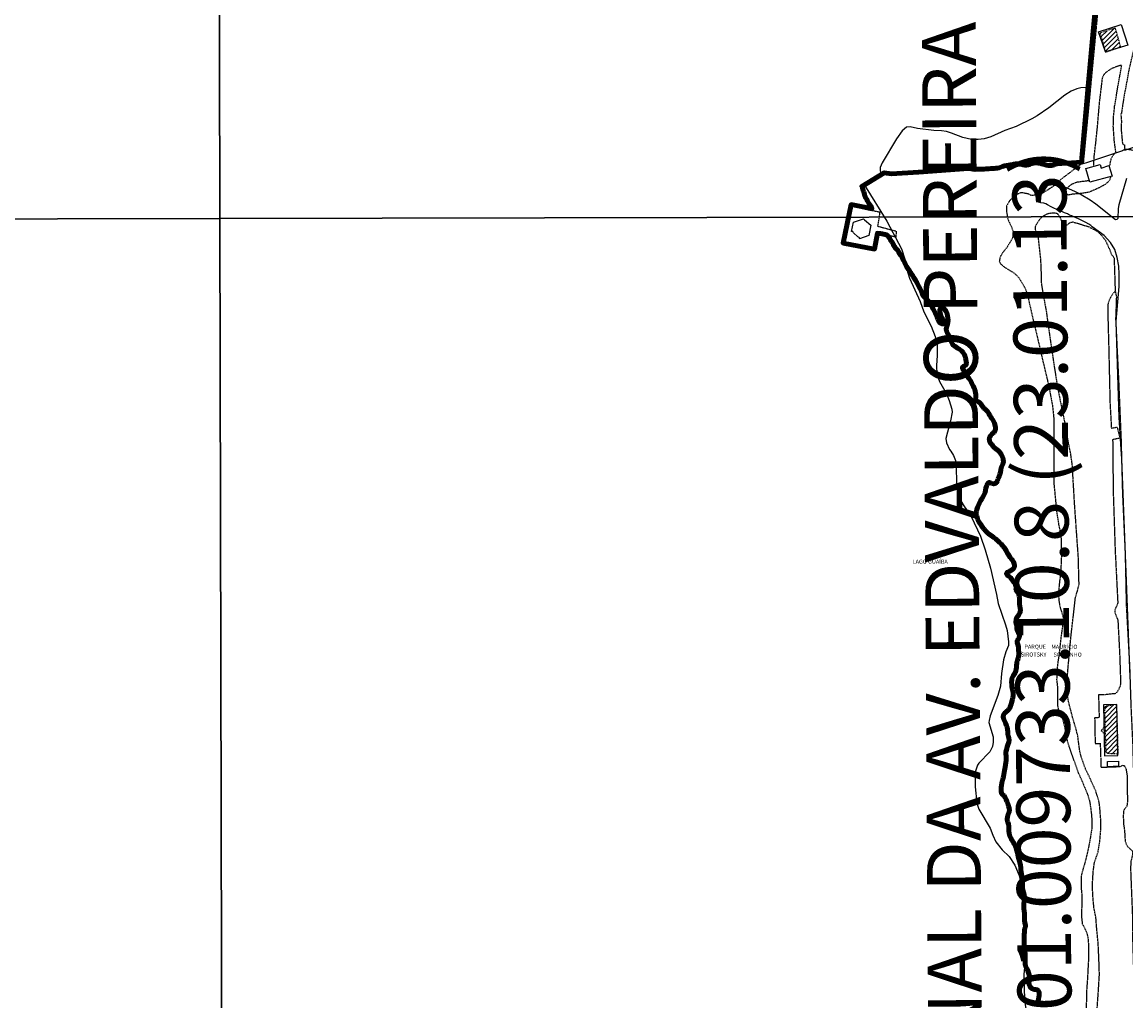
# Model space of a CAD drawing. Units: millimetres. Extents: x 275885 to 278422, y 1674334 to 1677111.
# Drawn here: x 276296 to 276706, y 1675707 to 1676071 of the extents above; entities that cross this region are included whole.
import ezdxf

# ---------------------------------------------------------------- set-up
doc = ezdxf.new("R2010")
doc.units = ezdxf.units.MM
doc.header["$MEASUREMENT"] = 0
doc.linetypes.add('DASHDOT', pattern=[1, 0.5, -0.25, 0, -0.25])
doc.linetypes.add('HIDDEN', pattern=[0.375, 0.25, -0.125])
doc.layers.add('_matrícula', color=5, linetype='DASHDOT', plot=False)
doc.layers.add('Malha', color=7, linetype='Continuous', plot=False)
for name, color, linetype in [('Edificacoes', 2, 'Continuous'), ('Escadaria_Rampa', 8, 'Continuous'), ('Topon_Praca_Parque', 7, 'Continuous'), ('Topon_Rio_Perene', 5, 'Continuous'), ('V-AREA_VERDE', 3, 'Continuous')]:
    doc.layers.add(name, color=color, linetype=linetype)
doc.layers.add('LIMITES_MUNICIPAL', color=6, linetype='Continuous', lineweight=100)
doc.layers.add('Rio_Perene', color=5, linetype='Continuous', lineweight=25)
doc.layers.add('Parque_Interno', color=7, linetype='HIDDEN', lineweight=25, true_color=0x66ffb3)
doc.styles.add('Arial', font='arial.ttf', dxfattribs={"height": 1.5})
doc.styles.add('Arial Italic', font='ariali.ttf', dxfattribs={"height": 1.5})
doc.styles.get("Standard").update_dxf_attribs({"font": 'arial.ttf'})

msp = doc.modelspace()

# ---------------------------------------------------------------- hatches: boundary and pattern name
at = {"layer": '_matrícula'}
h = msp.add_hatch(dxfattribs=at)
h.set_pattern_fill('ANSI31', color=256, scale=10, angle=3.497e-05, style=0)
h.paths.add_polyline_path([(276701.904, 1676068.847), (276696.217, 1676066.964), (276698.152, 1676059.894), (276703.839, 1676061.777)])
h = msp.add_hatch(dxfattribs=at)
h.set_pattern_fill('ANSI31', color=256, scale=10, angle=3.494e-05, style=0)
h.paths.add_polyline_path([(276698.124, 1675809.559), (276698.218, 1675806.473), (276698.42, 1675799.887), (276699.117, 1675799.358), (276702.829, 1675799.163), (276702.265, 1675817.565), (276698.572, 1675817.143), (276697.909, 1675816.573)])

# ---------------------------------------------------------------- linework, layer by layer
for q in [(276698.124, 1675809.559), (276698.218, 1675806.473)]:
    msp.add_line((276696.574, 1675807.967), q, dxfattribs=at)
for points in [[(276698.152, 1676059.894), (276703.839, 1676061.777), (276701.904, 1676068.847), (276696.217, 1676066.964)], [(276699.117, 1675799.358), (276698.42, 1675799.887), (276697.909, 1675816.573), (276698.572, 1675817.143), (276702.265, 1675817.565), (276702.829, 1675799.163)]]:
    msp.add_lwpolyline(points, close=True, dxfattribs=at)
at = {"layer": 'Edificacoes', "flags": 128}
for points in [[(276695.649, 1676067.44), (276704.009, 1676070.126), (276706.45, 1676062.529), (276698.168, 1676060.006)], [(276611.096, 1675995.672), (276610.284, 1675991.779), (276606.822, 1675990.49), (276606.911, 1675990.917), (276606.201, 1675991.237), (276604.641, 1675992.791), (276604.355, 1675993.216), (276603.895, 1675993.312), (276604.611, 1675996.742), (276608.346, 1675998.023), (276608.628, 1675997.587)], [(276697.491, 1675817.439), (276697.863, 1675798.512), (276702.84, 1675798.61), (276702.452, 1675817.536)]]:
    msp.add_lwpolyline(points, close=True, dxfattribs=at)
at = {"layer": 'Escadaria_Rampa', "flags": 128}
for points in [[(276699.485, 1676017.829), (276700.686, 1676013.868), (276692.338, 1676011.572), (276690.855, 1676016.629), (276696.229, 1676018.21), (276696.556, 1676016.794)], [(276703.049, 1675794.627), (276698.948, 1675794.486), (276698.882, 1675796.401), (276702.983, 1675796.542)]]:
    msp.add_lwpolyline(points, close=True, dxfattribs=at)
at = {"layer": 'LIMITES_MUNICIPAL'}
msp.add_lwpolyline([(276673.166, 1675707.474), (276673.364, 1675708.161), (276673.499, 1675708.899), (276673.562, 1675709.523), (276673.593, 1675710.115), (276673.563, 1675710.629), (276673.342, 1675711.19), (276672.852, 1675711.618), (276672.317, 1675711.695), (276671.633, 1675711.78), (276671.073, 1675711.984), (276670.465, 1675712.352), (276670.075, 1675712.916), (276669.818, 1675713.593), (276669.765, 1675714.093), (276669.802, 1675714.856), (276669.851, 1675715.389), (276669.876, 1675715.968), (276669.893, 1675716.564), (276669.85, 1675717.215), (276669.648, 1675717.958), (276669.337, 1675718.723), (276669.007, 1675719.357), (276668.709, 1675719.923), (276668.49, 1675720.508), (276668.393, 1675721.074), (276668.372, 1675721.909), (276668.343, 1675722.885), (276668.346, 1675723.76), (276668.362, 1675724.452), (276668.327, 1675725.085), (276668.25, 1675725.873), (276668.167, 1675726.704), (276668.077, 1675727.505), (276668.03, 1675728.199), (276668, 1675729.512), (276667.988, 1675730.563), (276667.997, 1675731.435), (276668.025, 1675731.991), (276668.036, 1675732.134), (276668.104, 1675732.957), (276668.124, 1675733.746), (276668.256, 1675734.448), (276668.449, 1675735.022), (276668.451, 1675735.678), (276668.285, 1675736.501), (276668.15, 1675737.302), (276668.119, 1675737.893), (276668.109, 1675738.619), (276668.125, 1675739.348), (276668.083, 1675740.113), (276667.99, 1675740.857), (276667.856, 1675741.797), (276667.818, 1675742.737), (276667.908, 1675743.637), (276667.983, 1675744.471), (276668.054, 1675745.409), (276668.088, 1675746.172), (276667.997, 1675746.862), (276667.78, 1675747.695), (276667.626, 1675748.201), (276667.483, 1675748.741), (276667.404, 1675749.241), (276667.339, 1675749.985), (276667.344, 1675750.93), (276667.379, 1675751.814), (276667.385, 1675752.529), (276667.316, 1675753.254), (276667.169, 1675753.93), (276667.025, 1675754.6), (276666.887, 1675755.382), (276666.804, 1675756.212), (276666.729, 1675756.927), (276666.591, 1675757.866), (276666.496, 1675758.361), (276666.387, 1675758.885), (276666.281, 1675759.391), (276666.029, 1675760.3), (276665.786, 1675761.075), (276665.617, 1675761.723), (276665.48, 1675762.435), (276665.261, 1675763.328), (276664.959, 1675764.197), (276664.597, 1675765.045), (276664.224, 1675765.812), (276663.853, 1675766.485), (276663.382, 1675767.26), (276663.127, 1675767.733), (276662.89, 1675768.214), (276662.58, 1675769.035), (276662.399, 1675769.833), (276662.286, 1675770.581), (276662.284, 1675771.162), (276662.344, 1675771.72), (276662.305, 1675772.384), (276662.126, 1675773.133), (276661.902, 1675773.86), (276661.731, 1675774.438), (276661.716, 1675775.089), (276661.797, 1675775.783), (276661.979, 1675776.446), (276662.222, 1675777.083), (276662.445, 1675777.654), (276662.5, 1675778.512), (276662.374, 1675779.085), (276662.199, 1675779.785), (276661.989, 1675780.457), (276661.789, 1675781.027), (276661.61, 1675781.508), (276661.306, 1675782.257), (276660.93, 1675783), (276660.522, 1675783.613), (276660.056, 1675784.035), (276659.661, 1675784.436), (276659.473, 1675785.159), (276659.479, 1675785.952), (276659.498, 1675786.805), (276659.573, 1675787.633), (276659.641, 1675788.338), (276659.778, 1675789.053), (276660.031, 1675789.671), (276660.217, 1675790.348), (276660.313, 1675790.884), (276660.426, 1675791.549), (276660.549, 1675792.302), (276660.698, 1675793.067), (276660.853, 1675793.725), (276660.971, 1675794.3), (276661.085, 1675795.171), (276661.211, 1675796.051), (276661.307, 1675796.807), (276661.308, 1675797.562), (276661.243, 1675798.423), (276661.172, 1675799.29), (276661.182, 1675799.941), (276661.4, 1675800.68), (276661.401, 1675800.683), (276661.534, 1675801.243), (276661.651, 1675801.798), (276661.976, 1675802.652), (276662.31, 1675803.543), (276662.435, 1675804.303), (276662.335, 1675805.023), (276662.161, 1675805.71), (276661.977, 1675806.295), (276661.882, 1675806.826), (276661.905, 1675807.431), (276661.834, 1675808.324), (276661.654, 1675809.14), (276661.485, 1675809.658), (276661.234, 1675810.407), (276660.909, 1675811.074), (276660.541, 1675811.723), (276660.321, 1675812.333), (276660.173, 1675813.012), (276660.293, 1675813.633), (276660.613, 1675814.194), (276660.998, 1675814.576), (276661.42, 1675814.951), (276661.89, 1675815.34), (276662.309, 1675815.788), (276662.657, 1675816.27), (276662.844, 1675816.753), (276663.137, 1675817.742), (276663.261, 1675818.235), (276663.482, 1675819.027), (276663.621, 1675819.567), (276663.789, 1675820.135), (276663.909, 1675820.727), (276663.947, 1675821.311), (276663.932, 1675821.824), (276663.806, 1675822.548), (276663.641, 1675823.091), (276663.507, 1675823.689), (276663.449, 1675824.235), (276663.392, 1675824.973), (276663.336, 1675826.033), (276663.351, 1675826.633), (276663.436, 1675827.187), (276663.615, 1675827.709), (276663.844, 1675828.184), (276664.347, 1675828.989), (276664.74, 1675829.592), (276664.953, 1675830.097), (276665.049, 1675830.666), (276665.098, 1675831.279), (276665.159, 1675832.209), (276665.22, 1675832.843), (276665.323, 1675833.443), (276665.455, 1675833.948), (276665.723, 1675834.819), (276665.922, 1675835.414), (276666.005, 1675836.104), (276665.948, 1675836.95), (276665.914, 1675837.774), (276665.93, 1675838.42), (276665.898, 1675838.991), (276665.693, 1675839.807), (276665.449, 1675840.648), (276665.43, 1675841.333), (276665.835, 1675841.907), (276666.171, 1675842.484), (276666.29, 1675843.113), (276666.09, 1675843.741), (276665.769, 1675844.38), (276665.431, 1675845.113), (276665.3, 1675845.79), (276665.295, 1675846.326), (276665.252, 1675846.826), (276665.072, 1675847.404), (276664.85, 1675848.137), (276665.001, 1675849.089), (276665.324, 1675849.88), (276665.61, 1675850.381), (276665.984, 1675850.939), (276666.355, 1675851.567), (276666.548, 1675852.05), (276666.594, 1675852.698), (276666.483, 1675853.419), (276666.355, 1675854.145), (276666.251, 1675854.811), (276666.199, 1675855.114), (276666.235, 1675855.624), (276666.229, 1675856.152), (276666.197, 1675856.719), (276666.222, 1675857.27), (276666.177, 1675857.771), (276666.039, 1675858.476), (276665.691, 1675859.136), (276665.223, 1675859.615), (276664.951, 1675860.18), (276664.96, 1675860.859), (276664.906, 1675861.643), (276664.588, 1675862.347), (276664.124, 1675862.991), (276663.801, 1675863.408), (276663.562, 1675863.85), (276663.194, 1675864.361), (276662.87, 1675864.771), (276662.329, 1675865.19), (276661.735, 1675865.574), (276661.407, 1675866.156), (276661.763, 1675866.764), (276662.441, 1675867.026), (276663.099, 1675867.317), (276663.69, 1675867.717), (276664.115, 1675868.178), (276664.366, 1675868.706), (276664.414, 1675869.232), (276664.329, 1675869.838), (276664.073, 1675870.528), (276663.725, 1675871.038), (276663.312, 1675871.59), (276662.826, 1675872.169), (276662.374, 1675872.805), (276662.01, 1675873.373), (276661.708, 1675873.93), (276661.43, 1675874.512), (276661.112, 1675875.112), (276660.672, 1675875.745), (276660.209, 1675876.294), (276659.827, 1675876.728), (276659.394, 1675877.205), (276658.885, 1675877.726), (276658.392, 1675878.204), (276657.876, 1675878.712), (276657.356, 1675879.153), (276656.768, 1675879.628), (276656.171, 1675880.034), (276655.671, 1675880.316), (276655.099, 1675880.67), (276654.559, 1675881.145), (276654.135, 1675881.601), (276653.658, 1675882.074), (276653.231, 1675882.526), (276652.912, 1675882.964), (276652.574, 1675883.392), (276652.255, 1675883.875), (276651.885, 1675884.493), (276651.511, 1675884.991), (276651.184, 1675885.43), (276650.901, 1675885.873), (276650.701, 1675886.537), (276650.53, 1675887.069), (276650.352, 1675887.635), (276650.215, 1675888.144), (276650.206, 1675888.841), (276650.261, 1675889.426), (276650.353, 1675890.067), (276650.618, 1675890.741), (276650.917, 1675891.328), (276651.172, 1675891.871), (276651.376, 1675892.468), (276651.803, 1675893.215), (276652.263, 1675893.994), (276652.732, 1675894.776), (276653.154, 1675895.597), (276653.472, 1675896.343), (276653.66, 1675897.18), (276653.8, 1675897.939), (276653.975, 1675898.617), (276654.193, 1675899.222), (276654.425, 1675899.717), (276654.961, 1675900.044), (276655.448, 1675899.857), (276655.999, 1675899.705), (276656.635, 1675899.52), (276657.216, 1675899.641), (276657.702, 1675899.997), (276658.028, 1675900.709), (276658.263, 1675901.27), (276658.513, 1675901.927), (276658.776, 1675902.563), (276659.008, 1675903.147), (276659.174, 1675903.852), (276659.284, 1675904.681), (276659.453, 1675905.462), (276659.713, 1675906.055), (276659.988, 1675906.65), (276660.193, 1675907.272), (276660.26, 1675907.867), (276660.241, 1675908.401), (276660.136, 1675908.934), (276659.944, 1675909.504), (276659.708, 1675910.058), (276659.44, 1675910.546), (276659.132, 1675910.999), (276658.816, 1675911.41), (276658.408, 1675911.82), (276657.943, 1675912.193), (276657.512, 1675912.511), (276656.978, 1675912.914), (276656.522, 1675913.412), (276656.094, 1675913.989), (276655.654, 1675914.471), (276655.288, 1675915.023), (276655.082, 1675915.67), (276655.012, 1675916.329), (276655.232, 1675916.952), (276655.505, 1675917.382), (276655.971, 1675917.935), (276656.334, 1675918.317), (276656.787, 1675918.787), (276657.181, 1675919.317), (276657.387, 1675919.945), (276657.32, 1675920.604), (276657.218, 1675921.127), (276656.938, 1675922.054), (276656.743, 1675922.526), (276656.304, 1675923.315), (276655.898, 1675923.882), (276655.593, 1675924.311), (276655.342, 1675924.747), (276655.093, 1675925.212), (276654.801, 1675925.727), (276654.449, 1675926.284), (276653.988, 1675926.781), (276653.452, 1675927.238), (276653.003, 1675927.647), (276652.585, 1675928.142), (276652.248, 1675928.67), (276651.909, 1675929.204), (276651.561, 1675929.665), (276651.06, 1675930.04), (276650.556, 1675930.268), (276650.081, 1675930.454), (276649.737, 1675930.908), (276650.015, 1675931.392), (276650.039, 1675932.061), (276650.003, 1675932.665), (276649.936, 1675933.321), (276649.845, 1675933.983), (276649.714, 1675934.546), (276649.379, 1675935.226), (276649.044, 1675935.775), (276648.777, 1675936.257), (276648.508, 1675936.822), (276648.266, 1675937.425), (276647.999, 1675937.946), (276647.604, 1675938.482), (276647.252, 1675938.961), (276646.997, 1675939.397), (276646.648, 1675939.918), (276646.214, 1675940.54), (276645.939, 1675940.962), (276645.559, 1675941.588), (276645.235, 1675942.115), (276645.014, 1675942.673), (276645.38, 1675943.153), (276646.021, 1675943.409), (276646.481, 1675943.863), (276646.532, 1675944.37), (276646.452, 1675945.037), (276646.359, 1675945.665), (276646.242, 1675946.192), (276646.056, 1675946.923), (276645.744, 1675947.587), (276645.313, 1675948.272), (276644.701, 1675948.919), (276643.93, 1675949.501), (276643.243, 1675949.968), (276642.787, 1675950.26), (276642.208, 1675950.625), (276641.766, 1675950.912), (276641.315, 1675951.457), (276641.024, 1675952.128), (276640.81, 1675952.642), (276640.599, 1675953.18), (276640.354, 1675953.842), (276640.03, 1675954.494), (276639.698, 1675955.112), (276639.361, 1675955.755), (276639.129, 1675956.289), (276639.037, 1675956.997), (276639.14, 1675957.646), (276639.377, 1675958.284), (276639.531, 1675958.851), (276639.634, 1675959.481), (276639.711, 1675960.243), (276639.685, 1675961.154), (276639.573, 1675961.926), (276639.373, 1675962.672), (276638.988, 1675963.569), (276638.557, 1675964.28), (276638.178, 1675964.688), (276637.614, 1675964.971), (276637.041, 1675964.871), (276636.694, 1675964.404), (276636.677, 1675963.736), (276636.791, 1675963.002), (276636.968, 1675962.43), (276637.186, 1675961.824), (276637.436, 1675961.229), (276637.722, 1675960.662), (276637.978, 1675960.175), (276638.137, 1675959.508), (276638.02, 1675958.952), (276637.465, 1675958.937), (276636.964, 1675959.162), (276636.471, 1675959.561), (276636.115, 1675960.069), (276635.912, 1675960.654), (276635.643, 1675961.387), (276635.256, 1675962.216), (276634.89, 1675963.037), (276634.556, 1675963.791), (276634.215, 1675964.494), (276633.854, 1675965.101), (276633.522, 1675965.666), (276633.181, 1675966.3), (276632.795, 1675966.856), (276632.404, 1675967.366), (276631.92, 1675967.893), (276631.283, 1675968.537), (276630.677, 1675969.098), (276630.325, 1675969.655), (276630.057, 1675970.327), (276629.694, 1675971.168), (276629.308, 1675972.018), (276628.923, 1675972.777), (276628.508, 1675973.59), (276628.127, 1675974.36), (276627.635, 1675975.125), (276627.319, 1675975.579), (276626.87, 1675976.287), (276626.579, 1675976.774), (276626.275, 1675977.277), (276625.854, 1675977.985), (276625.346, 1675978.708), (276624.827, 1675979.465), (276624.346, 1675980.229), (276623.914, 1675981.02), (276623.532, 1675981.864), (276623.131, 1675982.63), (276622.818, 1675983.208), (276622.539, 1675983.796), (276622.071, 1675984.491), (276621.664, 1675985.116), (276621.343, 1675985.693), (276621.008, 1675986.297), (276620.584, 1675986.648), (276620.172, 1675987.081), (276619.776, 1675987.644), (276619.497, 1675988.174), (276619.318, 1675988.662), (276619.092, 1675989.147), (276618.765, 1675989.56), (276618.304, 1675990.096), (276618.034, 1675990.634), (276617.76, 1675991.135), (276617.29, 1675991.71), (276616.836, 1675991.994), (276616.3, 1675992.202), (276615.779, 1675992.323), (276615.268, 1675992.422), (276614.703, 1675992.481), (276614.114, 1675992.565), (276613.531, 1675992.635), (276613.479, 1675992.623), (276612.412, 1675986.716), (276600.744, 1675988.93), (276603.701, 1676003.291), (276608.637, 1676002.304), (276611.462, 1676001.723), (276611.294, 1676002.308), (276610.978, 1676002.708), (276610.695, 1676003.171), (276610.347, 1676003.656), (276609.999, 1676004.161), (276609.76, 1676004.681), (276609.465, 1676005.219), (276609.129, 1676005.776), (276608.863, 1676006.327), (276608.73, 1676006.961), (276608.569, 1676007.478), (276608.38, 1676007.971), (276608.222, 1676008.475), (276608.091, 1676008.98), (276607.886, 1676009.477), (276607.663, 1676009.995), (276616.037, 1676015.102), (276618.673, 1676014.701), (276628.746, 1676015.334), (276647.141, 1676016.693), (276647.745, 1676016.661), (276648.346, 1676016.527), (276648.987, 1676016.402), (276649.624, 1676016.352), (276650.168, 1676016.368), (276650.794, 1676016.408), (276651.559, 1676016.402), (276652.373, 1676016.406), (276653.152, 1676016.458), (276653.806, 1676016.478), (276654.368, 1676016.493), (276654.907, 1676016.583), (276655.595, 1676016.625), (276656.353, 1676016.635), (276656.987, 1676016.667), (276657.493, 1676016.736), (276658.074, 1676016.794), (276658.654, 1676016.888), (276659.371, 1676017.114), (276660.003, 1676017.353), (276660.697, 1676017.591), (276661.417, 1676017.748), (276662.169, 1676017.896), (276662.743, 1676017.977), (276663.422, 1676018.069), (276664.154, 1676018.271), (276664.732, 1676018.353), (276665.371, 1676018.337), (276666.088, 1676018.305), (276666.853, 1676018.211), (276667.585, 1676018.043), (276668.26, 1676017.941), (276668.856, 1676017.943), (276669.438, 1676018.015), (276669.914, 1676018.194), (276670.4, 1676018.409), (276670.889, 1676018.568), (276671.403, 1676018.681), (276671.948, 1676018.776), (276672.569, 1676018.785), (276673.187, 1676018.696), (276673.749, 1676018.587), (276674.342, 1676018.435), (276674.998, 1676018.313), (276675.602, 1676018.13), (276676.227, 1676017.956), (276676.845, 1676017.827), (276677.498, 1676017.748), (276678.106, 1676017.739), (276678.604, 1676017.842), (276679.169, 1676018.08), (276679.664, 1676018.219), (276680.178, 1676018.365), (276689.311, 1676018.988), (276691.585, 1676045.748), (276693.621, 1676067.558), (276695.141, 1676083.533)], dxfattribs=at)
at = {"layer": 'Malha', "flags": 128}
for points in [[(275885.771, 1676551.31), (276368.057, 1676552.353), (276369.243, 1675998.088), (275886.981, 1675997.045), (275885.771, 1676551.31)], [(276368.057, 1676552.353), (276850.343, 1676553.374), (276851.505, 1675999.11), (276369.243, 1675998.088), (276368.057, 1676552.353)], [(275886.981, 1675997.045), (276369.243, 1675998.088), (276370.429, 1675443.823), (275888.192, 1675442.78), (275886.981, 1675997.045)], [(276369.243, 1675998.088), (276851.505, 1675999.11), (276852.667, 1675444.845), (276370.429, 1675443.823), (276369.243, 1675998.088)]]:
    msp.add_lwpolyline(points, close=True, dxfattribs=at)
at = {"layer": 'Malha', "linetype": 'Continuous', "flags": 128}
msp.add_lwpolyline([(276368.057, 1676552.353), (276369.243, 1675998.088)], dxfattribs=at)
at = {"layer": 'Parque_Interno', "flags": 128}
for points in [[(276739.577, 1676135.1), (276741.7, 1676128.774), (276741.282, 1676127.79), (276699.088, 1676114.54), (276697.659, 1676100.533), (276695.647, 1676078.917), (276692.661, 1676047.225), (276689.946, 1676018.936), (276681.451, 1676012.489), (276680.213, 1676011.1), (276678.229, 1676009.676), (276677.331, 1676009.079), (276674.302, 1676007.223), (276672.848, 1676006.859), (276670.858, 1676006.583), (276669.515, 1676007.196), (276666.937, 1676007.674), (276665.221, 1676007.018), (276664.142, 1676006.292), (276662.45, 1676004.494), (276661.465, 1676002.745), (276661.473, 1676000.608), (276661.675, 1675999.245), (276661.77, 1675998.708)], [(276710.132, 1676065.508), (276708.494, 1676060.226), (276706.884, 1676053.364), (276706.055, 1676048.781), (276705.109, 1676043.755), (276704.571, 1676040.202), (276704.117, 1676037.101), (276703.9, 1676036.922), (276704.099, 1676034.382), (276704.026, 1676030.885), (276704.439, 1676026.625), (276704.506, 1676026.037), (276704.644, 1676025.729), (276705.316, 1676025.371), (276705.219, 1676023.908), (276706.471, 1676023.824), (276707.553, 1676023.668), (276708.695, 1676023.387), (276709.938, 1676022.994), (276710.631, 1676022.909), (276711.156, 1676022.974), (276711.244, 1676024.387), (276711.382, 1676028.519), (276711.463, 1676033.299), (276711.466, 1676037.361), (276711.29, 1676042.384), (276711.049, 1676047.615), (276710.703, 1676053.284), (276710.644, 1676056.048), (276710.869, 1676058.48), (276711.762, 1676061.077), (276712.621, 1676062.995)], [(276693.8, 1676017.495), (276693.991, 1676021.004), (276694.576, 1676025.89), (276695.246, 1676032.432), (276696.007, 1676041.258), (276697.116, 1676050.398), (276697.52, 1676051.393), (276698.303, 1676052.289), (276699.975, 1676053.51), (276701.663, 1676054.349), (276703.442, 1676055), (276704.141, 1676055.121), (276702.686, 1676047.082), (276701.476, 1676039.839), (276701.068, 1676035.94), (276700.978, 1676032.208), (276701.365, 1676026.752), (276701.784, 1676023.654), (276701.994, 1676022.663), (276701.208, 1676021.823), (276700.706, 1676021.081), (276700.194, 1676020.091), (276699.883, 1676018.887), (276699.786, 1676017.836), (276699.521, 1676017.713)], [(276700.071, 1676013.699), (276699.82, 1676012.472), (276699.185, 1676011.669), (276698.063, 1676010.706), (276695.494, 1676009.342), (276691.959, 1676007.812), (276688.835, 1676007.336), (276686.528, 1676007.145), (276685.864, 1676007.077), (276684.391, 1676006.814), (276683.633, 1676007.019), (276683.485, 1676008.06), (276683.6, 1676008.922), (276684.535, 1676010.014), (276685.889, 1676010.942), (276687.494, 1676011.643), (276689.883, 1676011.972), (276692.143, 1676012.235)], [(276602.843, 1675998.583), (276603.692, 1676002.725), (276614.374, 1676000.519)], [(276614.374, 1676000.519), (276614.075, 1675998.607)], [(276614.075, 1675998.607), (276613.55, 1675995.245), (276620.476, 1675993.415), (276620.288, 1675991.11), (276612.926, 1675993.165), (276611.833, 1675986.989), (276600.91, 1675989.157), (276602.843, 1675998.583)], [(276661.77, 1675998.708), (276661.905, 1675997.936), (276662.58, 1675996.361), (276663.162, 1675995.207), (276663.86, 1675993.296), (276663.68, 1675990.881), (276662.675, 1675989.126), (276661.496, 1675987.223), (276660.022, 1675985.426), (276658.972, 1675983.577), (276658.764, 1675982.039), (276659.329, 1675981.18), (276660.56, 1675980.102), (276662.283, 1675979.043), (276664.242, 1675977.836), (276665.101, 1675977.088), (276666.061, 1675975.987), (276667.072, 1675974.397), (276668.05, 1675972.707), (276669.05, 1675970.464), (276670.946, 1675962.04), (276672.956, 1675953.657), (276674.802, 1675945.663), (276676.597, 1675938.117), (276677.529, 1675933.699), (276678.512, 1675928.479), (276678.96, 1675924.099), (276679.068, 1675919.353), (276679.067, 1675913.032), (276678.996, 1675905.676), (276679.052, 1675899.319), (276680.107, 1675888.479), (276680.804, 1675884.335), (276681.221, 1675882.388), (276681.773, 1675879.13), (276681.76, 1675876.843), (276681.827, 1675872.931), (276681.687, 1675869.934), (276681.629, 1675867.665), (276681.317, 1675864.907), (276680.95, 1675861.769), (276680.771, 1675858.872), (276680.817, 1675856.717), (276681.2, 1675854.054), (276681.735, 1675852.426), (276682.333, 1675850.399), (276682.614, 1675849.319), (276681.599, 1675842.313), (276680.932, 1675836.122), (276680.346, 1675832.366), (276680.121, 1675828.551), (276680.043, 1675826.655), (276680.304, 1675824.583), (276680.427, 1675822.473), (276680.383, 1675819.929), (276680.384, 1675817.157), (276680.687, 1675815.676), (276681.619, 1675813.99), (276682.363, 1675811.833), (276682.921, 1675809.588), (276683.301, 1675807.216), (276683.565, 1675805.423), (276684.63, 1675801.927), (276685.853, 1675798.349), (276687.02, 1675795.183), (276688.249, 1675791.846), (276689.545, 1675789.003), (276691.396, 1675784.554), (276692.271, 1675781.832), (276692.62, 1675779.616), (276692.964, 1675776.858), (276693.157, 1675774.327), (276693.108, 1675771.566), (276692.567, 1675768.221), (276691.952, 1675764.848), (276691.221, 1675761.518), (276690.643, 1675759.136), (276689.889, 1675756.631), (276689.161, 1675753.911), (276689.122, 1675751.22), (276689.172, 1675749.133), (276689.47, 1675746.117), (276689.457, 1675744.106), (276689.303, 1675741.124), (276689.341, 1675738.278), (276689.574, 1675736.106), (276690.264, 1675734.905), (276690.378, 1675734.652), (276691.23, 1675732.707), (276691.649, 1675730.983), (276691.942, 1675727.872), (276691.881, 1675725.605), (276691.854, 1675722.42), (276691.688, 1675719.739), (276691.481, 1675715.671), (276691.15, 1675711.061), (276691.109, 1675707.49), (276690.921, 1675703.52), (276690.781, 1675700.935), (276690.457, 1675698.771), (276690.077, 1675696.619), (276689.145, 1675693.893), (276688.177, 1675690.716), (276687.43, 1675685.662), (276687.066, 1675682.709), (276686.712, 1675679.2), (276686.833, 1675674.032), (276686.682, 1675671.153), (276686.182, 1675669.843), (276685.484, 1675669.062), (276685.129, 1675667.631), (276685.101, 1675661.194), (276685.359, 1675653.276), (276685.565, 1675648.155), (276686.101, 1675644.131), (276686.872, 1675641.341), (276687.705, 1675638.31), (276688.662, 1675635.22), (276689.752, 1675632.881), (276691.453, 1675629.129), (276692.749, 1675625.745), (276693.868, 1675622.87), (276695.283, 1675618.709), (276696.416, 1675615.849), (276697.033, 1675614.078), (276697.51, 1675611.358), (276697.431, 1675609.633), (276696.68, 1675607.931), (276695.946, 1675605.494), (276695.797, 1675604.29), (276696.134, 1675602.662), (276697.314, 1675601.059), (276698.983, 1675599.312), (276699.75, 1675597.679), (276699.982, 1675596.336), (276700.04, 1675594.099), (276699.657, 1675590.802), (276699.474, 1675588.939), (276699.492, 1675587.25), (276700.013, 1675585.419), (276700.699, 1675583.124), (276701.039, 1675580.475), (276700.947, 1675578.776), (276700.399, 1675577.251), (276699.34, 1675574.675), (276698.555, 1675572.431), (276697.957, 1675569.758), (276697.78, 1675567.088), (276697.931, 1675565.231), (276698.246, 1675562.95), (276698.807, 1675561.108), (276699.347, 1675559.681), (276699.679, 1675557.659), (276699.62, 1675556.208), (276699.966, 1675554.895), (276700.716, 1675554.175), (276701.508, 1675553.369), (276703.53, 1675551.424), (276704.277, 1675550.265), (276704.586, 1675548.697), (276704.41, 1675545.161), (276704.258, 1675544.337), (276703.456, 1675542.3), (276702.73, 1675540.66), (276701.867, 1675536.997), (276701.947, 1675534.618), (276702.317, 1675533.207), (276703.184, 1675530.846), (276704.022, 1675526.895), (276704.208, 1675523.809), (276703.61, 1675516.389), (276702.547, 1675509.388), (276701.676, 1675501.111), (276701.244, 1675495.625), (276700.622, 1675488.845), (276700.389, 1675482.474), (276701.064, 1675476.143), (276701.792, 1675470.966), (276703.203, 1675465.917), (276704.276, 1675461.395), (276705.677, 1675455.76), (276706.667, 1675451.541), (276707.343, 1675448.419), (276708.025, 1675445.692), (276708.245, 1675444.539)], [(276704.954, 1675594.632), (276705.38, 1675595.141), (276705.386, 1675595.147), (276705.477, 1675598.897), (276705.483, 1675602.488), (276705.219, 1675605.509), (276704.767, 1675607.499), (276704.161, 1675609.633), (276703.03, 1675612.81), (276701.381, 1675617.178), (276699.355, 1675621.337), (276697.656, 1675624.456), (276696.368, 1675627.076), (276694.159, 1675632.081), (276692.818, 1675635.858), (276691.845, 1675638.814), (276690.935, 1675642.09), (276690.288, 1675645.846), (276690.125, 1675648.778), (276690.099, 1675650.164), (276690.6, 1675652.69), (276692.154, 1675656.633), (276692.988, 1675658.652), (276693.524, 1675660.353), (276693.394, 1675663.867), (276692.863, 1675670.425), (276692.82, 1675674.038), (276693.084, 1675675.847), (276693.119, 1675680.097), (276693.53, 1675687.641), (276693.922, 1675691.696), (276694.79, 1675696.875), (276694.893, 1675701.56), (276695.573, 1675711.162), (276695.943, 1675717.336), (276695.76, 1675722.807), (276695.48, 1675728.969), (276694.858, 1675735.374), (276694.649, 1675738.382), (276693.902, 1675742.185), (276693.496, 1675746.699), (276693.343, 1675750.396), (276693.632, 1675755.418), (276694.075, 1675758.725), (276694.813, 1675761.101), (276695.428, 1675762.705), (276696.091, 1675766.749), (276696.493, 1675771.624), (276696.416, 1675775.077), (276696.101, 1675779.273), (276695.814, 1675781.467), (276694.621, 1675785.352), (276693.528, 1675787.737), (276692.152, 1675790.841), (276690.714, 1675793.768), (276689.536, 1675797.019), (276688.748, 1675799.711), (276688.386, 1675802.1), (276687.956, 1675805.644), (276687.293, 1675808.442), (276685.961, 1675812.813), (276684.514, 1675818.569), (276683.773, 1675822.643), (276683.81, 1675825.047), (276684.265, 1675830.738), (276685.395, 1675843.051), (276686.424, 1675851.819), (276687.012, 1675857.154), (276687.741, 1675859.639), (276688.383, 1675862.269), (276688.116, 1675872.319), (276686.762, 1675891.421), (276685.866, 1675906.648), (276685.232, 1675911.005), (276684.595, 1675913.942), (276683.423, 1675921), (276682.09, 1675927.463), (276680.551, 1675935.16), (276679.107, 1675944.162), (276677.533, 1675954.881), (276676.296, 1675963.641), (276675.073, 1675970.4), (276674.499, 1675973.8), (276674.37, 1675978.366), (276674.194, 1675982.824), (276673.315, 1675990.849), (276672.391, 1675992.819), (276672.204, 1675993.956), (276672.235, 1675995.148), (276672.757, 1675996.264), (276673.514, 1675997.435), (276674.243, 1675998.297), (276674.745, 1675998.735)], [(276674.745, 1675998.735), (276675.028, 1675998.982), (276676.305, 1675999.703), (276677.579, 1676000.105), (276679.588, 1676000.243), (276680.436, 1675999.81), (276681.127, 1675998.749)], [(276681.127, 1675998.749), (276681.301, 1675998.481), (276681.932, 1675997.002), (276682.435, 1675995.93), (276683.3, 1675995.532), (276684.108, 1675995.766), (276684.834, 1675996.484), (276686.009, 1675996.813), (276687.676, 1675996.38), (276691.991, 1675995.019), (276695.196, 1675993.327), (276696.841, 1675991.693), (276698.147, 1675989.989), (276699.609, 1675986.835), (276700.443, 1675984.701), (276701.39, 1675983.527), (276701.789, 1675971.128), (276702.241, 1675968.962), (276701.953, 1675960.799), (276703.052, 1675938.016), (276703.961, 1675916.2), (276704.489, 1675896.232), (276705.491, 1675873.72), (276705.909, 1675854.271), (276707.137, 1675831.847), (276707.645, 1675816.46), (276708.296, 1675802.504), (276708.707, 1675788.362), (276709.195, 1675775.879), (276709.626, 1675762.664), (276710.503, 1675746.565), (276710.861, 1675733.434), (276711.708, 1675716.206), (276711.731, 1675708.98), (276712.334, 1675693.824)], [(276701.789, 1675971.128), (276700.883, 1675970.018), (276700.097, 1675968.773), (276699.502, 1675967.534), (276699.177, 1675966.598), (276699.029, 1675965.541), (276699.147, 1675958.905), (276699.391, 1675950.328), (276699.863, 1675929.532), (276700.376, 1675920.242), (276702.501, 1675920.62), (276703.581, 1675916.503), (276700.856, 1675915.902), (276701.056, 1675896.475), (276701.773, 1675874.837), (276702.768, 1675855.19), (276702.213, 1675853.892), (276701.766, 1675852.888), (276701.613, 1675852.278), (276701.777, 1675851.455), (276702.105, 1675850.574), (276702.507, 1675849.676), (276702.798, 1675848.768), (276703.432, 1675836.697), (276703.815, 1675825.433), (276703.642, 1675824.432), (276703.098, 1675823.275), (276702.419, 1675822.089), (276702.015, 1675821.628), (276697.853, 1675821.186), (276695.603, 1675821.178), (276695.837, 1675812.701), (276694.164, 1675812.645), (276694.352, 1675803.052), (276696.225, 1675803.163), (276696.52, 1675794.275), (276703.619, 1675794.54), (276704.612, 1675795.018), (276705.221, 1675794.816), (276705.826, 1675793.529), (276706.207, 1675791.389), (276706.204, 1675787.698), (276706.372, 1675781.714), (276706.146, 1675779.881), (276705.424, 1675778.833), (276704.866, 1675778.143), (276704.812, 1675776.443), (276704.843, 1675773.392), (276705.145, 1675771.592), (276705.295, 1675770.333), (276705.394, 1675768.151), (276705.532, 1675766.815), (276705.849, 1675765.74), (276706.369, 1675764.818), (276707.054, 1675764.178), (276707.976, 1675763.373), (276708.298, 1675762.838), (276708.222, 1675761.737), (276707.65, 1675759.418), (276707.485, 1675756.781), (276708.172, 1675739.691), (276708.249, 1675730.377), (276708.632, 1675717.698), (276709.721, 1675716.556), (276711.708, 1675716.206)]]:
    msp.add_lwpolyline(points, dxfattribs=at)
at = {"layer": 'Rio_Perene', "flags": 128}
for points in [[(276680.178, 1676018.365), (276689.311, 1676018.988), (276691.585, 1676045.748), (276693.621, 1676067.558), (276695.141, 1676083.533), (276697.505, 1676107.982), (276698.156, 1676114.908), (276715.564, 1676120.842), (276716.309, 1676124.251), (276723.899, 1676126.81), (276725.34, 1676123.953), (276731.644, 1676126.059)], [(276647.141, 1676016.693), (276647.745, 1676016.661), (276648.346, 1676016.527), (276648.987, 1676016.402), (276649.624, 1676016.352), (276650.168, 1676016.368), (276650.794, 1676016.408), (276651.559, 1676016.402), (276652.373, 1676016.406), (276653.152, 1676016.458), (276653.806, 1676016.478), (276654.368, 1676016.493), (276654.907, 1676016.583), (276655.595, 1676016.625), (276656.353, 1676016.635), (276656.987, 1676016.667), (276657.493, 1676016.736), (276658.074, 1676016.794), (276658.654, 1676016.888), (276659.371, 1676017.114), (276660.003, 1676017.353), (276660.697, 1676017.591), (276661.417, 1676017.748), (276662.169, 1676017.896), (276662.743, 1676017.977), (276663.422, 1676018.069), (276664.154, 1676018.271), (276664.732, 1676018.353), (276665.371, 1676018.337), (276666.088, 1676018.305), (276666.853, 1676018.211), (276667.585, 1676018.043), (276668.26, 1676017.941), (276668.856, 1676017.943), (276669.438, 1676018.015), (276669.914, 1676018.194), (276670.4, 1676018.409), (276670.889, 1676018.568), (276671.403, 1676018.681), (276671.948, 1676018.776), (276672.569, 1676018.785), (276673.187, 1676018.696), (276673.749, 1676018.587), (276674.342, 1676018.435), (276674.998, 1676018.313), (276675.602, 1676018.13), (276676.227, 1676017.956), (276676.845, 1676017.827), (276677.498, 1676017.748), (276678.106, 1676017.738), (276678.604, 1676017.842), (276679.169, 1676018.08), (276679.664, 1676018.219), (276680.178, 1676018.365)], [(276607.663, 1676009.995), (276616.037, 1676015.102), (276618.673, 1676014.701), (276628.746, 1676015.334), (276647.141, 1676016.693)], [(276611.462, 1676001.723), (276611.294, 1676002.308), (276610.978, 1676002.708), (276610.695, 1676003.171), (276610.347, 1676003.656), (276609.999, 1676004.161), (276609.76, 1676004.681), (276609.465, 1676005.219), (276609.129, 1676005.776), (276608.863, 1676006.327), (276608.73, 1676006.961), (276608.569, 1676007.478), (276608.38, 1676007.971), (276608.222, 1676008.475), (276608.091, 1676008.98), (276607.886, 1676009.477), (276607.663, 1676009.995)], [(276602.731, 1675998.583), (276603.701, 1676003.291), (276608.637, 1676002.304)], [(276608.637, 1676002.304), (276611.462, 1676001.723)], [(276613.479, 1675992.623), (276612.412, 1675986.716), (276600.744, 1675988.93), (276602.731, 1675998.583)], [(276659.641, 1675788.338), (276659.778, 1675789.053), (276660.031, 1675789.671), (276660.217, 1675790.348), (276660.313, 1675790.884), (276660.426, 1675791.549), (276660.549, 1675792.302), (276660.698, 1675793.067), (276660.853, 1675793.725), (276660.971, 1675794.3), (276661.085, 1675795.171), (276661.211, 1675796.051), (276661.307, 1675796.807), (276661.308, 1675797.562), (276661.243, 1675798.423), (276661.172, 1675799.29), (276661.182, 1675799.941), (276661.4, 1675800.68), (276661.534, 1675801.243), (276661.651, 1675801.798), (276661.976, 1675802.652), (276662.31, 1675803.543), (276662.435, 1675804.303), (276662.335, 1675805.023), (276662.161, 1675805.71), (276661.977, 1675806.295), (276661.882, 1675806.826), (276661.905, 1675807.431), (276661.834, 1675808.324), (276661.654, 1675809.14), (276661.485, 1675809.658), (276661.234, 1675810.407), (276660.909, 1675811.074), (276660.541, 1675811.723), (276660.321, 1675812.333), (276660.173, 1675813.012), (276660.293, 1675813.633), (276660.613, 1675814.194), (276660.998, 1675814.576), (276661.42, 1675814.951), (276661.89, 1675815.34), (276662.309, 1675815.788), (276662.657, 1675816.27), (276662.844, 1675816.753), (276663.137, 1675817.742), (276663.261, 1675818.235), (276663.482, 1675819.027), (276663.621, 1675819.567), (276663.789, 1675820.135), (276663.909, 1675820.727), (276663.947, 1675821.311), (276663.932, 1675821.824), (276663.806, 1675822.548), (276663.641, 1675823.091), (276663.507, 1675823.689), (276663.449, 1675824.235), (276663.392, 1675824.973), (276663.336, 1675826.033), (276663.351, 1675826.633), (276663.436, 1675827.187), (276663.615, 1675827.709), (276663.844, 1675828.184), (276664.347, 1675828.989), (276664.74, 1675829.592), (276664.953, 1675830.097), (276665.049, 1675830.666), (276665.098, 1675831.279), (276665.159, 1675832.209), (276665.22, 1675832.843), (276665.323, 1675833.443), (276665.455, 1675833.948), (276665.723, 1675834.819), (276665.922, 1675835.414), (276666.005, 1675836.104), (276665.948, 1675836.95), (276665.914, 1675837.774), (276665.93, 1675838.42), (276665.898, 1675838.991), (276665.693, 1675839.807), (276665.449, 1675840.648), (276665.43, 1675841.333), (276665.835, 1675841.907), (276666.171, 1675842.484), (276666.29, 1675843.113), (276666.09, 1675843.741), (276665.769, 1675844.38), (276665.431, 1675845.113), (276665.3, 1675845.79), (276665.295, 1675846.326), (276665.252, 1675846.826), (276665.072, 1675847.404), (276664.85, 1675848.137), (276665.001, 1675849.089), (276665.324, 1675849.88), (276665.61, 1675850.381), (276665.984, 1675850.939), (276666.355, 1675851.567), (276666.548, 1675852.05), (276666.594, 1675852.698), (276666.483, 1675853.419), (276666.355, 1675854.145), (276666.251, 1675854.811), (276666.199, 1675855.114), (276666.235, 1675855.624), (276666.229, 1675856.152), (276666.197, 1675856.719), (276666.222, 1675857.27), (276666.177, 1675857.771), (276666.039, 1675858.476), (276665.691, 1675859.136), (276665.223, 1675859.615), (276664.951, 1675860.18), (276664.96, 1675860.859), (276664.906, 1675861.642), (276664.588, 1675862.347), (276664.124, 1675862.991), (276663.801, 1675863.407), (276663.562, 1675863.85), (276663.194, 1675864.361), (276662.87, 1675864.771), (276662.329, 1675865.19), (276661.735, 1675865.574), (276661.407, 1675866.155), (276661.763, 1675866.764), (276662.441, 1675867.026), (276663.099, 1675867.317), (276663.69, 1675867.717), (276664.115, 1675868.178), (276664.366, 1675868.706), (276664.414, 1675869.232), (276664.329, 1675869.838), (276664.073, 1675870.528), (276663.725, 1675871.038), (276663.312, 1675871.59), (276662.826, 1675872.169), (276662.374, 1675872.805), (276662.01, 1675873.373), (276661.708, 1675873.93), (276661.43, 1675874.512), (276661.112, 1675875.112), (276660.672, 1675875.745), (276660.209, 1675876.294), (276659.827, 1675876.728), (276659.394, 1675877.205), (276658.885, 1675877.726), (276658.392, 1675878.204), (276657.876, 1675878.712), (276657.356, 1675879.153), (276656.768, 1675879.628), (276656.171, 1675880.034), (276655.671, 1675880.316), (276655.099, 1675880.67), (276654.559, 1675881.145), (276654.135, 1675881.601), (276653.658, 1675882.074), (276653.231, 1675882.526), (276652.912, 1675882.964), (276652.574, 1675883.392), (276652.255, 1675883.875), (276651.885, 1675884.493), (276651.511, 1675884.991), (276651.184, 1675885.43), (276650.901, 1675885.873), (276650.701, 1675886.537), (276650.53, 1675887.069), (276650.352, 1675887.635), (276650.215, 1675888.144), (276650.206, 1675888.841), (276650.261, 1675889.426), (276650.353, 1675890.067), (276650.618, 1675890.741), (276650.917, 1675891.328), (276651.172, 1675891.871), (276651.376, 1675892.467), (276651.803, 1675893.215), (276652.263, 1675893.994), (276652.732, 1675894.776), (276653.154, 1675895.597), (276653.472, 1675896.343), (276653.66, 1675897.179), (276653.8, 1675897.938), (276653.975, 1675898.617), (276654.193, 1675899.222), (276654.425, 1675899.717), (276654.961, 1675900.044), (276655.448, 1675899.857), (276655.999, 1675899.705), (276656.635, 1675899.52), (276657.216, 1675899.641), (276657.702, 1675899.997), (276658.028, 1675900.709), (276658.263, 1675901.27), (276658.513, 1675901.927), (276658.776, 1675902.563), (276659.008, 1675903.147), (276659.174, 1675903.852), (276659.284, 1675904.681), (276659.453, 1675905.461), (276659.713, 1675906.055), (276659.988, 1675906.65), (276660.193, 1675907.271), (276660.26, 1675907.867), (276660.241, 1675908.401), (276660.136, 1675908.934), (276659.944, 1675909.504), (276659.708, 1675910.058), (276659.44, 1675910.546), (276659.132, 1675910.999), (276658.816, 1675911.41), (276658.408, 1675911.82), (276657.943, 1675912.193), (276657.512, 1675912.511), (276656.978, 1675912.914), (276656.522, 1675913.412), (276656.094, 1675913.989), (276655.654, 1675914.471), (276655.288, 1675915.023), (276655.082, 1675915.67), (276655.012, 1675916.329), (276655.232, 1675916.952), (276655.505, 1675917.382), (276655.971, 1675917.935), (276656.334, 1675918.317), (276656.787, 1675918.787), (276657.181, 1675919.317), (276657.387, 1675919.945), (276657.32, 1675920.604), (276657.218, 1675921.127), (276656.938, 1675922.054), (276656.743, 1675922.526), (276656.304, 1675923.315), (276655.898, 1675923.882), (276655.593, 1675924.311), (276655.342, 1675924.747), (276655.093, 1675925.212), (276654.801, 1675925.727), (276654.449, 1675926.284), (276653.988, 1675926.781), (276653.452, 1675927.238), (276653.003, 1675927.647), (276652.585, 1675928.142), (276652.248, 1675928.67), (276651.909, 1675929.204), (276651.561, 1675929.665), (276651.06, 1675930.04), (276650.556, 1675930.267), (276650.081, 1675930.454), (276649.737, 1675930.908), (276650.015, 1675931.392), (276650.039, 1675932.061), (276650.003, 1675932.665), (276649.936, 1675933.321), (276649.845, 1675933.983), (276649.714, 1675934.545), (276649.379, 1675935.226), (276649.044, 1675935.775), (276648.777, 1675936.256), (276648.508, 1675936.822), (276648.266, 1675937.425), (276647.999, 1675937.946), (276647.604, 1675938.482), (276647.252, 1675938.961), (276646.997, 1675939.396), (276646.648, 1675939.918), (276646.214, 1675940.54), (276645.939, 1675940.962), (276645.559, 1675941.588), (276645.235, 1675942.115), (276645.014, 1675942.673), (276645.38, 1675943.153), (276646.021, 1675943.409), (276646.481, 1675943.863), (276646.532, 1675944.37), (276646.452, 1675945.037), (276646.359, 1675945.665), (276646.242, 1675946.192), (276646.056, 1675946.923), (276645.744, 1675947.587), (276645.313, 1675948.272), (276644.701, 1675948.919), (276643.93, 1675949.501), (276643.243, 1675949.968), (276642.787, 1675950.26), (276642.208, 1675950.625), (276641.766, 1675950.912), (276641.315, 1675951.457), (276641.024, 1675952.128), (276640.81, 1675952.642), (276640.599, 1675953.18), (276640.354, 1675953.842), (276640.03, 1675954.494), (276639.698, 1675955.112), (276639.361, 1675955.754), (276639.129, 1675956.289), (276639.037, 1675956.997), (276639.14, 1675957.646), (276639.377, 1675958.284), (276639.531, 1675958.851), (276639.634, 1675959.481), (276639.711, 1675960.243), (276639.685, 1675961.154), (276639.573, 1675961.926), (276639.373, 1675962.672), (276638.988, 1675963.568), (276638.557, 1675964.28), (276638.178, 1675964.688), (276637.614, 1675964.971), (276637.041, 1675964.871), (276636.694, 1675964.404), (276636.677, 1675963.736), (276636.791, 1675963.002), (276636.968, 1675962.43), (276637.186, 1675961.824), (276637.436, 1675961.229), (276637.722, 1675960.662), (276637.978, 1675960.175), (276638.137, 1675959.508), (276638.02, 1675958.952), (276637.465, 1675958.937), (276636.964, 1675959.161), (276636.471, 1675959.561), (276636.115, 1675960.069), (276635.912, 1675960.654), (276635.643, 1675961.387), (276635.256, 1675962.216), (276634.89, 1675963.037), (276634.556, 1675963.791), (276634.215, 1675964.494), (276633.854, 1675965.101), (276633.522, 1675965.666), (276633.181, 1675966.3), (276632.795, 1675966.856), (276632.404, 1675967.366), (276631.92, 1675967.893), (276631.283, 1675968.537), (276630.677, 1675969.098), (276630.325, 1675969.655), (276630.057, 1675970.327), (276629.694, 1675971.167), (276629.308, 1675972.018), (276628.923, 1675972.777), (276628.508, 1675973.59), (276628.127, 1675974.36), (276627.635, 1675975.125), (276627.319, 1675975.579), (276626.87, 1675976.287), (276626.579, 1675976.774), (276626.275, 1675977.277), (276625.854, 1675977.985), (276625.346, 1675978.708), (276624.827, 1675979.465), (276624.346, 1675980.229), (276623.914, 1675981.02), (276623.532, 1675981.864), (276623.131, 1675982.63), (276622.818, 1675983.208), (276622.539, 1675983.796), (276622.071, 1675984.491), (276621.664, 1675985.116), (276621.343, 1675985.693), (276621.008, 1675986.297), (276620.584, 1675986.648), (276620.172, 1675987.08), (276619.776, 1675987.644), (276619.497, 1675988.174), (276619.318, 1675988.662), (276619.092, 1675989.147), (276618.765, 1675989.56), (276618.304, 1675990.096), (276618.034, 1675990.633), (276617.76, 1675991.135), (276617.29, 1675991.71), (276616.836, 1675991.994), (276616.3, 1675992.201), (276615.779, 1675992.323), (276615.268, 1675992.422), (276614.703, 1675992.481), (276614.114, 1675992.565), (276613.531, 1675992.635), (276613.479, 1675992.623)], [(276673.166, 1675707.474), (276673.364, 1675708.161), (276673.499, 1675708.899), (276673.562, 1675709.523), (276673.593, 1675710.115), (276673.563, 1675710.629), (276673.342, 1675711.19), (276672.852, 1675711.618), (276672.317, 1675711.695), (276671.633, 1675711.78), (276671.073, 1675711.984), (276670.465, 1675712.352), (276670.075, 1675712.915), (276669.818, 1675713.593), (276669.765, 1675714.093), (276669.802, 1675714.856), (276669.851, 1675715.389), (276669.876, 1675715.968), (276669.893, 1675716.563), (276669.85, 1675717.215), (276669.648, 1675717.958), (276669.337, 1675718.723), (276669.007, 1675719.357), (276668.709, 1675719.923), (276668.49, 1675720.508), (276668.393, 1675721.074), (276668.372, 1675721.909), (276668.343, 1675722.885), (276668.346, 1675723.76), (276668.362, 1675724.452), (276668.327, 1675725.085), (276668.25, 1675725.873), (276668.167, 1675726.703), (276668.077, 1675727.505), (276668.03, 1675728.199), (276668, 1675729.512), (276667.988, 1675730.563), (276667.997, 1675731.435), (276668.025, 1675731.991), (276668.036, 1675732.134), (276668.104, 1675732.957), (276668.124, 1675733.746), (276668.256, 1675734.448), (276668.449, 1675735.022), (276668.451, 1675735.678), (276668.285, 1675736.501), (276668.15, 1675737.302), (276668.119, 1675737.893), (276668.109, 1675738.619), (276668.125, 1675739.348), (276668.083, 1675740.113), (276667.99, 1675740.857), (276667.856, 1675741.797), (276667.818, 1675742.737), (276667.908, 1675743.637), (276667.983, 1675744.471), (276668.054, 1675745.409), (276668.088, 1675746.172), (276667.997, 1675746.862), (276667.78, 1675747.695), (276667.626, 1675748.201), (276667.483, 1675748.741), (276667.404, 1675749.241), (276667.339, 1675749.985), (276667.344, 1675750.93), (276667.379, 1675751.814), (276667.385, 1675752.529), (276667.316, 1675753.254), (276667.169, 1675753.93), (276667.025, 1675754.6), (276666.887, 1675755.382), (276666.804, 1675756.212), (276666.729, 1675756.927), (276666.591, 1675757.866), (276666.496, 1675758.361), (276666.387, 1675758.885), (276666.281, 1675759.391), (276666.029, 1675760.3), (276665.786, 1675761.075), (276665.617, 1675761.723), (276665.48, 1675762.435), (276665.261, 1675763.328), (276664.959, 1675764.197), (276664.597, 1675765.045), (276664.224, 1675765.811), (276663.853, 1675766.485), (276663.382, 1675767.26), (276663.127, 1675767.733), (276662.89, 1675768.214), (276662.58, 1675769.035), (276662.399, 1675769.833), (276662.286, 1675770.58), (276662.284, 1675771.162), (276662.344, 1675771.72), (276662.305, 1675772.384), (276662.126, 1675773.133), (276661.902, 1675773.86), (276661.731, 1675774.438), (276661.716, 1675775.089), (276661.797, 1675775.783), (276661.979, 1675776.446), (276662.222, 1675777.083), (276662.445, 1675777.654), (276662.5, 1675778.512), (276662.374, 1675779.085), (276662.199, 1675779.785), (276661.989, 1675780.456), (276661.789, 1675781.027), (276661.61, 1675781.508), (276661.306, 1675782.257), (276660.93, 1675783), (276660.522, 1675783.613), (276660.056, 1675784.035), (276659.661, 1675784.436), (276659.473, 1675785.159), (276659.479, 1675785.952), (276659.498, 1675786.805), (276659.573, 1675787.633), (276659.641, 1675788.338)]]:
    msp.add_lwpolyline(points, dxfattribs=at)
at = {"layer": 'V-AREA_VERDE'}
for points in [[(276712.188, 1676025.731), (276705.568, 1676023.531), (276704.908, 1676023.451), (276704.478, 1676023.191), (276691.198, 1676018.751), (276689.378, 1676018.311), (276692.118, 1676046.801), (276688.998, 1676046.661), (276687.578, 1676046.271), (276685.468, 1676045.351), (276683.098, 1676043.921), (276677.098, 1676039.191), (276672.798, 1676036.2), (276670.888, 1676035.06), (276665.048, 1676032.25), (276660.848, 1676030.81), (276655.578, 1676028.43), (276653.188, 1676027.72), (276650.888, 1676027.49), (276648.468, 1676027.48), (276645.198, 1676028.19), (276640.998, 1676029.8), (276639.088, 1676030.35), (276637.248, 1676030.659), (276634.468, 1676030.799), (276628.388, 1676031.549), (276625.608, 1676032.099), (276624.258, 1676032.049), (276622.618, 1676030.659), (276620.518, 1676027.629), (276615.208, 1676018.799), (276614.478, 1676016.989), (276614.488, 1676015.959), (276614.889, 1676014.109), (276608.669, 1676010.429), (276616.929, 1675997.079), (276622.379, 1675986.769), (276623.689, 1675982.959), (276624.349, 1675979.179), (276625.38, 1675975.909), (276629.3, 1675967.219), (276630.67, 1675963.429), (276633.5, 1675958.04), (276634.92, 1675954.29), (276635.67, 1675951.05), (276635.65, 1675947.24), (276635.37, 1675943.52), (276635.54, 1675940.23), (276636.52, 1675937.54), (276638.961, 1675933.18), (276640.191, 1675930.53), (276641.111, 1675927.27), (276641.191, 1675926.17), (276640.681, 1675922.93), (276638.901, 1675916.41), (276639.151, 1675914.79), (276640.251, 1675912.29), (276640.801, 1675911.72), (276641.691, 1675910.12), (276642.511, 1675908.18), (276642.751, 1675906.77), (276642.812, 1675899.07), (276643.562, 1675895.11), (276643.942, 1675894.05), (276645.272, 1675891.77), (276648.342, 1675887.41), (276651.752, 1675880.14), (276653.482, 1675874.99), (276655.492, 1675868.26), (276657.773, 1675858.39), (276658.363, 1675855.11), (276661.083, 1675847.15), (276661.653, 1675845.05), (276662.203, 1675840.88), (276662.163, 1675839.52), (276661.183, 1675837.14), (276660.363, 1675834.14), (276659.613, 1675829.13), (276659.193, 1675824.33), (276658.164, 1675820.9), (276655.314, 1675813.4), (276654.964, 1675811.61), (276654.914, 1675810.85), (276656.454, 1675805.53), (276656.494, 1675803.64), (276656.254, 1675802.04), (276655.244, 1675799.98), (276651.174, 1675795.81), (276650.674, 1675795.1), (276649.974, 1675792.87), (276649.764, 1675791.06), (276649.794, 1675786.97), (276650.465, 1675781.1), (276650.745, 1675779.83), (276651.205, 1675778.66), (276655.335, 1675771.7), (276656.315, 1675768.99), (276657.525, 1675766.591), (276659.825, 1675763.561), (276662.395, 1675761.101), (276664.585, 1675757.941), (276666.095, 1675754.071), (276666.875, 1675751.281), (276667.715, 1675746.961), (276667.956, 1675740.861), (276668.126, 1675740.231), (276667.856, 1675733.021), (276668.686, 1675725.271), (276668.656, 1675722.261), (276667.996, 1675718.861), (276667.926, 1675717.071), (276668.147, 1675707.831), (276669.507, 1675698.541)], [(276707.313, 1675827.782), (276704.291, 1675908.841), (276703.961, 1675912.421), (276703.261, 1675924.171), (276702.14, 1675959.961), (276703.229, 1675972.861), (276703.329, 1675977.401), (276703.099, 1675980.351), (276702.479, 1675983.581), (276701.639, 1675986.531), (276700.039, 1675989.171), (276697.659, 1675991.791), (276693.289, 1675995.011), (276692.794, 1675995.441), (276691.996, 1675995.926), (276690.852, 1675996.619), (276689.396, 1675997.312), (276688.114, 1675997.971), (276686.484, 1675998.698), (276685.652, 1675999.045), (276684.82, 1675999.391), (276684.127, 1675999.772), (276682.983, 1676000.154), (276681.111, 1676001.02), (276679.308, 1676001.817), (276678.06, 1676002.441), (276676.674, 1676003.203), (276676.084, 1676003.48), (276675.322, 1676003.758), (276674.143, 1676003.965), (276673.329, 1676004.13), (276673.329, 1676004.13), (276674.219, 1676006.76), (276675.119, 1676008.081), (276677.038, 1676010.901), (276677.428, 1676011.141), (276679.848, 1676010.781), (276683.598, 1676009.641), (276686.739, 1676008.251), (276689.159, 1676006.951), (276692.499, 1676005.001), (276694.669, 1676003.531), (276701.909, 1675997.761), (276702.519, 1675997.791), (276702.909, 1675998.241), (276703.049, 1676001.741), (276703.279, 1676003.331), (276706.118, 1676013.021)]]:
    msp.add_lwpolyline(points, dxfattribs=at)

# ---------------------------------------------------------------- texts
at = {"layer": 'Defpoints', "color": 2, "linetype": 'Continuous', "insert": (276634.861, 1675283.667), "char_height": 20, "width": 1239.4398, "attachment_point": 1, "rotation": 90.35687}
msp.add_mtext('PROJETO PLANIALTIMÉTRICO FINAL DA AV. EDVALDO PEREIRA PAIVA \\P- PROJ. TRECHO IV - PROCESSO 001.009733.10.8 (23.01.13)', dxfattribs=at)
at = {"layer": 'Topon_Praca_Parque', "style": 'Arial'}
for s, p in [('SIROTSKY', (276666.759, 1675835.392)), ('PARQUE', (276668.087, 1675838.295)), ('MAURÍCIO', (276678.08, 1675838.259)), ('SOBRINHO', (276678.901, 1675835.367))]:
    msp.add_text(s, height=1.5, dxfattribs=at).set_placement(p)
at = {"layer": 'Topon_Rio_Perene', "style": 'Arial Italic'}
msp.add_text('LAGO GUAÍBA', height=1.5, dxfattribs=at).set_placement((276626.564, 1675869.894))

doc.saveas('drawing.dxf')
